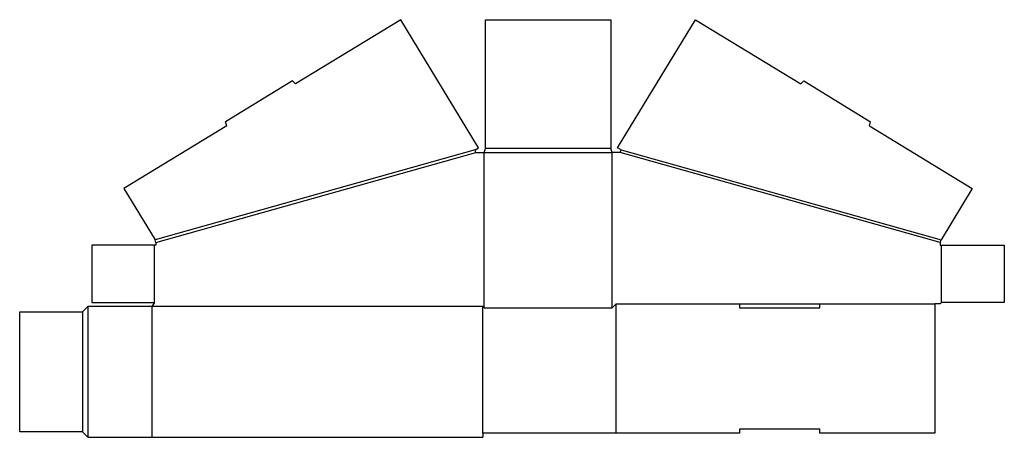
# Model space of a CAD drawing. Extents: x 0 to 723, y -4 to 302.
import ezdxf

# ---------------------------------------------------------------- set-up
doc = ezdxf.new("R2010")
doc.units = 0
doc.header["$MEASUREMENT"] = 0
doc.layers.add('CREASE', color=7, linetype='CONTINUOUS')
doc.layers.add('THRU-CUT', color=7, linetype='CONTINUOUS')

msp = doc.modelspace()

# ---------------------------------------------------------------- linework, layer by layer
at = {"layer": 'CREASE', "color": 3}
for p, q in [((334.46, 206.93), (99.46, 140.93)), ((100, 139), (335, 205)), ((341, 91), (341, 205)), ((341, 205), (435, 205)), ((434, 208), (342, 208)), ((435, 91), (435, 205)), ((676, 139), (441, 205)), ((441.54, 206.93), (676.54, 140.93)), ((99, 95), (99, 137)), ((677, 95), (677, 137)), ((438, 94), (528.5, 94)), ((587.5, 94), (672, 94)), ((46, 88), (46, 0)), ((50, 92), (50, -4)), ((340, 92), (97, 92)), ((97, 92), (97, -4)), ((340, -1), (340, 92))]:
    msp.add_line(p, q, dxfattribs=at)
at = {"layer": 'THRU-CUT', "color": 5}
for p, q in [((279.75, 302.4), (202.48, 255.29)), ((337.02, 208.49), (279.75, 302.4)), ((342, 208), (342, 302.4)), ((342, 302.4), (434, 302.4)), ((434, 302.4), (434, 208)), ((438.98, 208.49), (496.25, 302.4)), ((496.25, 302.4), (573.52, 255.29)), ((200.24, 257.43), (151.24, 227.55)), ((202.48, 255.29), (200.24, 257.43)), ((573.52, 255.29), (575.76, 257.43)), ((575.76, 257.43), (624.76, 227.55)), ((152.11, 224.57), (76.55, 178.49)), ((152.11, 224.57), (151.24, 227.55)), ((623.89, 224.57), (624.76, 227.55)), ((623.89, 224.57), (699.45, 178.49)), ((334.46, 206.93), (337.02, 208.49)), ((335, 205), (334.46, 206.93)), ((335, 205), (341, 205)), ((341, 205), (342, 208)), ((435, 205), (434, 208)), ((441, 205), (435, 205)), ((441.54, 206.93), (438.98, 208.49)), ((441, 205), (441.54, 206.93)), ((76.55, 178.49), (99.46, 140.93)), ((699.45, 178.49), (676.54, 140.93)), ((100, 139), (99.46, 140.93)), ((100, 139), (100, 137)), ((676, 139), (676.54, 140.93)), ((676, 139), (676, 137)), ((100, 137), (53, 137)), ((53, 137), (53, 95)), ((676, 137), (723, 137)), ((723, 137), (723, 95)), ((53, 95), (99, 95)), ((99, 95), (97, 92)), ((435, 91), (438, 94)), ((438, -1), (438, 94)), ((528.5, 94), (587.5, 94)), ((528.5, 94), (528.5, 91)), ((587.5, 91), (587.5, 94)), ((676, 94), (672, 94)), ((672, 94), (672, -1)), ((676, 94), (677, 95)), ((723, 95), (677, 95)), ((0, 88), (46, 88)), ((0, 0), (0, 88)), ((50, 92), (46, 88)), ((97, 92), (50, 92)), ((340, 92), (341, 91)), ((341, 91), (435, 91)), ((528.5, 91), (587.5, 91)), ((46, 0), (0, 0)), ((46, 0), (50, -4)), ((528.5, 2), (528.5, -1)), ((587.5, 2), (528.5, 2)), ((587.5, -1), (587.5, 2)), ((50, -4), (340, -4)), ((528.5, -1), (340, -1)), ((340, -1), (340, -4)), ((672, -1), (587.5, -1))]:
    msp.add_line(p, q, dxfattribs=at)

doc.saveas('drawing.dxf')
